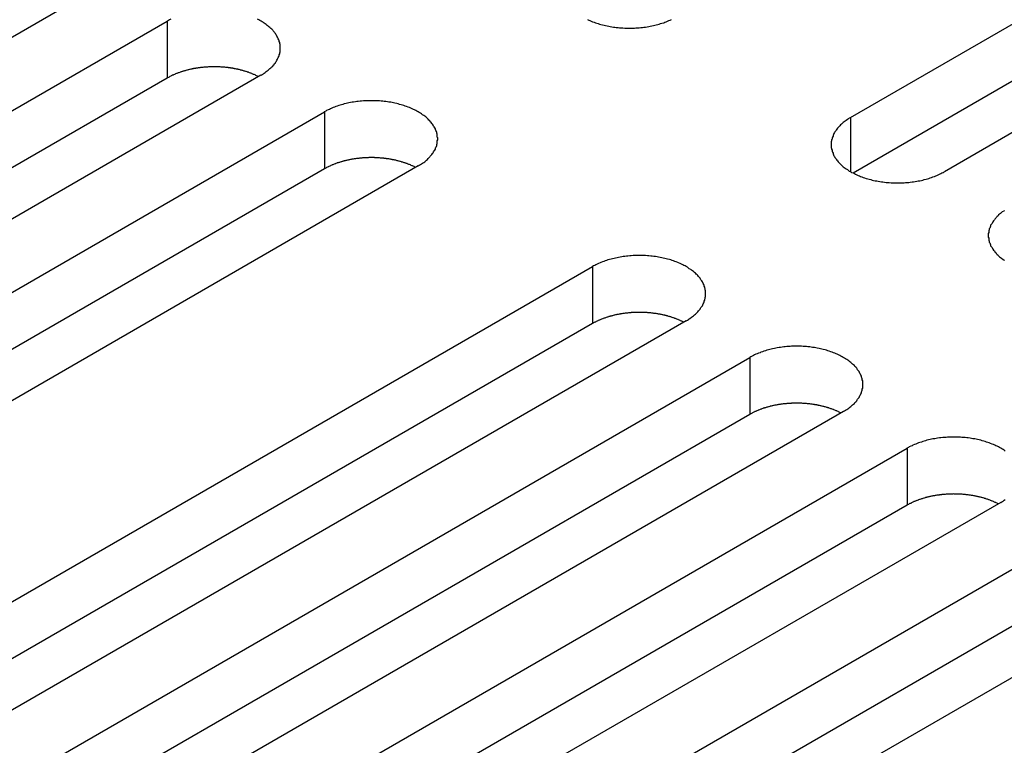
# Model space of a CAD drawing. Extents: x 0 to 2100, y 0 to 1485.
# Drawn here: x 1451 to 1472, y 621 to 637 of the extents above; entities that cross this region are included whole.
import ezdxf

# ---------------------------------------------------------------- set-up
doc = ezdxf.new("R2010")
doc.units = 0
doc.header["$LTSCALE"] = 5
doc.layers.add('VISIBLE__ISO_', color=7, linetype='CONTINUOUS')
doc.layers.add('VISIBLE_NARROW__ISO_', color=7, linetype='CONTINUOUS')

msp = doc.modelspace()

# ---------------------------------------------------------------- linework, layer by layer
at = {"layer": 'VISIBLE__ISO_'}
for p, q in [((1468.998, 634.681), (1484.661, 643.724)), ((1484.661, 642.499), (1469.053, 633.488)), ((1486.676, 642.561), (1471.014, 633.518)), ((1452.935, 637.546), (1437.273, 628.503)), ((1438.639, 627.714), (1454.302, 636.757)), ((1454.302, 635.532), (1438.694, 626.521)), ((1456.317, 635.593), (1440.655, 626.551)), ((1442.022, 625.762), (1457.684, 634.804)), ((1457.684, 633.579), (1442.076, 624.568)), ((1459.699, 633.641), (1444.037, 624.598)), ((1447.785, 622.434), (1463.448, 631.477)), ((1463.448, 630.252), (1447.84, 621.241)), ((1465.463, 630.313), (1449.8, 621.27)), ((1451.167, 620.481), (1466.83, 629.524)), ((1466.83, 628.299), (1451.222, 619.288)), ((1468.845, 628.36), (1453.183, 619.318)), ((1454.549, 618.529), (1470.212, 627.571)), ((1472.227, 626.408), (1456.565, 617.365)), ((1470.212, 626.347), (1454.604, 617.335)), ((1457.931, 616.576), (1473.594, 625.619)), ((1475.609, 624.455), (1459.947, 615.412)), ((1473.594, 624.394), (1457.986, 615.383))]:
    msp.add_line(p, q, dxfattribs=at)
for points in [[(1454.38, 636.798, 0), (1454.35, 636.785, 0), (1454.33, 636.771, 0), (1454.3, 636.757, 0)], [(1456.32, 635.593, 0), (1456.34, 635.608, 0), (1456.37, 635.623, 0), (1456.39, 635.638, 0), (1456.41, 635.653, 0), (1456.43, 635.669, 0), (1456.45, 635.685, 0), (1456.47, 635.701, 0), (1456.49, 635.718, 0), (1456.51, 635.735, 0), (1456.53, 635.752, 0), (1456.55, 635.77, 0), (1456.57, 635.787, 0), (1456.58, 635.805, 0), (1456.6, 635.823, 0), (1456.61, 635.842, 0), (1456.63, 635.86, 0), (1456.64, 635.879, 0), (1456.65, 635.898, 0), (1456.66, 635.917, 0), (1456.67, 635.936, 0), (1456.68, 635.956, 0), (1456.69, 635.975, 0), (1456.7, 635.995, 0), (1456.71, 636.015, 0), (1456.71, 636.034, 0), (1456.72, 636.054, 0), (1456.72, 636.074, 0), (1456.73, 636.094, 0), (1456.73, 636.115, 0), (1456.73, 636.135, 0), (1456.73, 636.155, 0), (1456.73, 636.175, 0), (1456.73, 636.195, 0), (1456.73, 636.215, 0), (1456.73, 636.236, 0), (1456.73, 636.256, 0), (1456.72, 636.276, 0), (1456.72, 636.296, 0), (1456.71, 636.316, 0), (1456.71, 636.336, 0), (1456.7, 636.355, 0), (1456.69, 636.375, 0), (1456.68, 636.395, 0), (1456.67, 636.414, 0), (1456.66, 636.433, 0), (1456.65, 636.452, 0), (1456.64, 636.471, 0), (1456.63, 636.49, 0), (1456.61, 636.509, 0), (1456.6, 636.527, 0), (1456.58, 636.545, 0), (1456.57, 636.563, 0), (1456.55, 636.581, 0), (1456.53, 636.598, 0), (1456.51, 636.615, 0), (1456.49, 636.632, 0), (1456.47, 636.649, 0), (1456.45, 636.665, 0), (1456.43, 636.681, 0), (1456.41, 636.697, 0), (1456.39, 636.712, 0), (1456.37, 636.728, 0), (1456.34, 636.742, 0), (1456.32, 636.757, 0), (1456.29, 636.771, 0), (1456.27, 636.785, 0), (1456.24, 636.798, 0)], [(1463.34, 636.791, 0), (1463.37, 636.779, 0), (1463.39, 636.766, 0), (1463.42, 636.755, 0), (1463.45, 636.743, 0), (1463.48, 636.732, 0), (1463.51, 636.722, 0), (1463.54, 636.711, 0), (1463.57, 636.702, 0), (1463.6, 636.692, 0), (1463.63, 636.683, 0), (1463.66, 636.675, 0), (1463.7, 636.667, 0), (1463.73, 636.66, 0), (1463.76, 636.653, 0), (1463.8, 636.646, 0), (1463.83, 636.64, 0), (1463.86, 636.634, 0), (1463.9, 636.629, 0), (1463.93, 636.624, 0), (1463.96, 636.62, 0), (1464, 636.617, 0), (1464.03, 636.613, 0), (1464.07, 636.611, 0), (1464.1, 636.608, 0), (1464.14, 636.607, 0), (1464.17, 636.605, 0), (1464.21, 636.605, 0), (1464.24, 636.604, 0), (1464.28, 636.605, 0), (1464.31, 636.605, 0), (1464.35, 636.607, 0), (1464.38, 636.608, 0), (1464.42, 636.611, 0), (1464.45, 636.613, 0), (1464.49, 636.617, 0), (1464.52, 636.62, 0), (1464.55, 636.624, 0), (1464.59, 636.629, 0), (1464.62, 636.634, 0), (1464.66, 636.64, 0), (1464.69, 636.646, 0), (1464.72, 636.653, 0), (1464.76, 636.66, 0), (1464.79, 636.667, 0), (1464.82, 636.675, 0), (1464.85, 636.683, 0), (1464.88, 636.692, 0), (1464.91, 636.702, 0), (1464.94, 636.711, 0), (1464.98, 636.722, 0), (1465, 636.732, 0), (1465.03, 636.743, 0), (1465.06, 636.755, 0), (1465.09, 636.766, 0), (1465.12, 636.779, 0), (1465.15, 636.791, 0)], [(1456.26, 635.562, 0), (1456.25, 635.568, 0), (1456.24, 635.575, 0), (1456.22, 635.581, 0), (1456.21, 635.587, 0), (1456.2, 635.593, 0), (1456.19, 635.6, 0), (1456.17, 635.605, 0), (1456.16, 635.611, 0), (1456.14, 635.617, 0), (1456.13, 635.623, 0), (1456.12, 635.628, 0), (1456.1, 635.634, 0), (1456.09, 635.639, 0), (1456.07, 635.644, 0), (1456.06, 635.65, 0), (1456.05, 635.655, 0), (1456.03, 635.66, 0), (1456.02, 635.665, 0), (1456, 635.669, 0), (1455.99, 635.674, 0), (1455.97, 635.679, 0), (1455.96, 635.683, 0), (1455.94, 635.688, 0), (1455.93, 635.692, 0), (1455.91, 635.696, 0), (1455.9, 635.7, 0), (1455.88, 635.704, 0), (1455.87, 635.708, 0), (1455.85, 635.712, 0), (1455.83, 635.715, 0), (1455.82, 635.719, 0), (1455.8, 635.722, 0), (1455.79, 635.726, 0), (1455.77, 635.729, 0), (1455.75, 635.732, 0), (1455.74, 635.735, 0), (1455.72, 635.738, 0), (1455.71, 635.741, 0), (1455.69, 635.743, 0), (1455.67, 635.746, 0), (1455.66, 635.748, 0), (1455.64, 635.751, 0), (1455.62, 635.753, 0), (1455.61, 635.755, 0), (1455.59, 635.757, 0), (1455.57, 635.759, 0), (1455.56, 635.76, 0), (1455.54, 635.762, 0), (1455.52, 635.764, 0), (1455.51, 635.765, 0), (1455.49, 635.766, 0), (1455.47, 635.768, 0), (1455.46, 635.769, 0), (1455.44, 635.77, 0), (1455.42, 635.77, 0), (1455.41, 635.771, 0), (1455.39, 635.772, 0), (1455.37, 635.772, 0), (1455.36, 635.773, 0), (1455.34, 635.773, 0), (1455.32, 635.773, 0), (1455.31, 635.773, 0), (1455.29, 635.773, 0), (1455.27, 635.773, 0), (1455.26, 635.772, 0), (1455.24, 635.772, 0), (1455.22, 635.772, 0), (1455.2, 635.771, 0), (1455.19, 635.77, 0), (1455.17, 635.769, 0), (1455.15, 635.768, 0), (1455.14, 635.767, 0), (1455.12, 635.766, 0), (1455.1, 635.764, 0), (1455.09, 635.763, 0), (1455.07, 635.761, 0), (1455.05, 635.76, 0), (1455.04, 635.758, 0), (1455.02, 635.756, 0), (1455, 635.754, 0), (1454.99, 635.752, 0), (1454.97, 635.75, 0), (1454.95, 635.747, 0), (1454.94, 635.745, 0), (1454.92, 635.742, 0), (1454.91, 635.739, 0), (1454.89, 635.737, 0), (1454.87, 635.734, 0), (1454.86, 635.731, 0), (1454.84, 635.727, 0), (1454.83, 635.724, 0), (1454.81, 635.721, 0), (1454.79, 635.717, 0), (1454.78, 635.714, 0), (1454.76, 635.71, 0), (1454.75, 635.706, 0), (1454.73, 635.702, 0), (1454.72, 635.698, 0), (1454.7, 635.694, 0), (1454.69, 635.69, 0), (1454.67, 635.686, 0), (1454.66, 635.681, 0), (1454.64, 635.677, 0), (1454.63, 635.672, 0), (1454.61, 635.667, 0), (1454.6, 635.663, 0), (1454.58, 635.658, 0), (1454.57, 635.653, 0), (1454.55, 635.647, 0), (1454.54, 635.642, 0), (1454.52, 635.637, 0), (1454.51, 635.631, 0), (1454.5, 635.626, 0), (1454.48, 635.62, 0), (1454.47, 635.615, 0), (1454.46, 635.609, 0), (1454.44, 635.603, 0), (1454.43, 635.597, 0), (1454.41, 635.591, 0), (1454.4, 635.585, 0), (1454.39, 635.578, 0), (1454.38, 635.572, 0), (1454.36, 635.566, 0), (1454.35, 635.559, 0), (1454.34, 635.552, 0), (1454.33, 635.546, 0), (1454.31, 635.539, 0), (1454.3, 635.532, 0)], [(1459.7, 633.641, 0), (1459.72, 633.655, 0), (1459.75, 633.67, 0), (1459.77, 633.685, 0), (1459.79, 633.701, 0), (1459.82, 633.716, 0), (1459.84, 633.732, 0), (1459.86, 633.749, 0), (1459.88, 633.765, 0), (1459.9, 633.782, 0), (1459.91, 633.799, 0), (1459.93, 633.817, 0), (1459.95, 633.835, 0), (1459.96, 633.853, 0), (1459.98, 633.871, 0), (1459.99, 633.889, 0), (1460.01, 633.908, 0), (1460.02, 633.926, 0), (1460.03, 633.945, 0), (1460.04, 633.964, 0), (1460.06, 633.984, 0), (1460.07, 634.003, 0), (1460.07, 634.023, 0), (1460.08, 634.042, 0), (1460.09, 634.062, 0), (1460.1, 634.082, 0), (1460.1, 634.102, 0), (1460.11, 634.122, 0), (1460.11, 634.142, 0), (1460.11, 634.162, 0), (1460.11, 634.182, 0), (1460.12, 634.202, 0), (1460.12, 634.222, 0), (1460.12, 634.243, 0), (1460.11, 634.263, 0), (1460.11, 634.283, 0), (1460.11, 634.303, 0), (1460.11, 634.323, 0), (1460.1, 634.343, 0), (1460.1, 634.363, 0), (1460.09, 634.383, 0), (1460.08, 634.403, 0), (1460.07, 634.422, 0), (1460.07, 634.442, 0), (1460.06, 634.461, 0), (1460.04, 634.481, 0), (1460.03, 634.5, 0), (1460.02, 634.519, 0), (1460.01, 634.537, 0), (1459.99, 634.556, 0), (1459.98, 634.574, 0), (1459.96, 634.592, 0), (1459.95, 634.61, 0), (1459.93, 634.628, 0), (1459.91, 634.645, 0), (1459.9, 634.663, 0), (1459.88, 634.68, 0), (1459.86, 634.696, 0), (1459.84, 634.713, 0), (1459.82, 634.729, 0), (1459.79, 634.744, 0), (1459.77, 634.76, 0), (1459.75, 634.775, 0), (1459.72, 634.79, 0), (1459.7, 634.804, 0), (1459.67, 634.818, 0), (1459.65, 634.832, 0), (1459.62, 634.845, 0), (1459.6, 634.858, 0), (1459.57, 634.871, 0), (1459.54, 634.883, 0), (1459.51, 634.895, 0), (1459.48, 634.907, 0), (1459.45, 634.918, 0), (1459.42, 634.928, 0), (1459.39, 634.938, 0), (1459.36, 634.948, 0), (1459.33, 634.957, 0), (1459.3, 634.966, 0), (1459.27, 634.975, 0), (1459.24, 634.983, 0), (1459.2, 634.99, 0), (1459.17, 634.997, 0), (1459.14, 635.004, 0), (1459.11, 635.01, 0), (1459.07, 635.015, 0), (1459.04, 635.021, 0), (1459, 635.025, 0), (1458.97, 635.029, 0), (1458.94, 635.033, 0), (1458.9, 635.036, 0), (1458.87, 635.039, 0), (1458.83, 635.041, 0), (1458.8, 635.043, 0), (1458.76, 635.044, 0), (1458.73, 635.045, 0), (1458.69, 635.045, 0), (1458.66, 635.045, 0), (1458.62, 635.044, 0), (1458.59, 635.043, 0), (1458.55, 635.041, 0), (1458.52, 635.039, 0), (1458.48, 635.036, 0), (1458.45, 635.033, 0), (1458.41, 635.029, 0), (1458.38, 635.025, 0), (1458.35, 635.021, 0), (1458.31, 635.015, 0), (1458.28, 635.01, 0), (1458.24, 635.004, 0), (1458.21, 634.997, 0), (1458.18, 634.99, 0), (1458.15, 634.983, 0), (1458.11, 634.975, 0), (1458.08, 634.966, 0), (1458.05, 634.957, 0), (1458.02, 634.948, 0), (1457.99, 634.938, 0), (1457.96, 634.928, 0), (1457.93, 634.918, 0), (1457.9, 634.907, 0), (1457.87, 634.895, 0), (1457.84, 634.883, 0), (1457.81, 634.871, 0), (1457.79, 634.858, 0), (1457.76, 634.845, 0), (1457.73, 634.832, 0), (1457.71, 634.818, 0), (1457.68, 634.804, 0)], [(1469, 634.681, 0), (1468.97, 634.667, 0), (1468.95, 634.652, 0), (1468.93, 634.637, 0), (1468.9, 634.622, 0), (1468.88, 634.606, 0), (1468.86, 634.59, 0), (1468.84, 634.573, 0), (1468.82, 634.557, 0), (1468.8, 634.54, 0), (1468.78, 634.523, 0), (1468.77, 634.505, 0), (1468.75, 634.487, 0), (1468.73, 634.469, 0), (1468.72, 634.451, 0), (1468.7, 634.433, 0), (1468.69, 634.414, 0), (1468.68, 634.396, 0), (1468.66, 634.377, 0), (1468.65, 634.358, 0), (1468.64, 634.338, 0), (1468.63, 634.319, 0), (1468.62, 634.299, 0), (1468.62, 634.28, 0), (1468.61, 634.26, 0), (1468.6, 634.24, 0), (1468.6, 634.22, 0), (1468.59, 634.2, 0), (1468.59, 634.18, 0), (1468.58, 634.16, 0), (1468.58, 634.14, 0), (1468.58, 634.12, 0), (1468.58, 634.1, 0), (1468.58, 634.079, 0), (1468.58, 634.059, 0), (1468.58, 634.039, 0), (1468.59, 634.019, 0), (1468.59, 633.999, 0), (1468.6, 633.979, 0), (1468.6, 633.959, 0), (1468.61, 633.939, 0), (1468.62, 633.919, 0), (1468.62, 633.9, 0), (1468.63, 633.88, 0), (1468.64, 633.861, 0), (1468.65, 633.842, 0), (1468.66, 633.822, 0), (1468.68, 633.803, 0), (1468.69, 633.785, 0), (1468.7, 633.766, 0), (1468.72, 633.748, 0), (1468.73, 633.73, 0), (1468.75, 633.712, 0), (1468.77, 633.694, 0), (1468.78, 633.677, 0), (1468.8, 633.659, 0), (1468.82, 633.642, 0), (1468.84, 633.626, 0), (1468.86, 633.609, 0), (1468.88, 633.593, 0), (1468.9, 633.578, 0), (1468.93, 633.562, 0), (1468.95, 633.547, 0), (1468.97, 633.532, 0), (1469, 633.518, 0), (1469.02, 633.504, 0), (1469.05, 633.49, 0), (1469.08, 633.477, 0), (1469.1, 633.464, 0), (1469.13, 633.451, 0), (1469.16, 633.439, 0), (1469.19, 633.427, 0), (1469.21, 633.416, 0), (1469.24, 633.404, 0), (1469.27, 633.394, 0), (1469.3, 633.384, 0), (1469.33, 633.374, 0), (1469.37, 633.365, 0), (1469.4, 633.356, 0), (1469.43, 633.347, 0), (1469.46, 633.339, 0), (1469.49, 633.332, 0), (1469.53, 633.325, 0), (1469.56, 633.318, 0), (1469.59, 633.312, 0), (1469.63, 633.307, 0), (1469.66, 633.302, 0), (1469.69, 633.297, 0), (1469.73, 633.293, 0), (1469.76, 633.289, 0), (1469.8, 633.286, 0), (1469.83, 633.283, 0), (1469.87, 633.281, 0), (1469.9, 633.279, 0), (1469.94, 633.278, 0), (1469.97, 633.277, 0), (1470.01, 633.277, 0), (1470.04, 633.277, 0), (1470.08, 633.278, 0), (1470.11, 633.279, 0), (1470.15, 633.281, 0), (1470.18, 633.283, 0), (1470.22, 633.286, 0), (1470.25, 633.289, 0), (1470.28, 633.293, 0), (1470.32, 633.297, 0), (1470.35, 633.302, 0), (1470.39, 633.307, 0), (1470.42, 633.312, 0), (1470.45, 633.318, 0), (1470.49, 633.325, 0), (1470.52, 633.332, 0), (1470.55, 633.339, 0), (1470.58, 633.347, 0), (1470.62, 633.356, 0), (1470.65, 633.365, 0), (1470.68, 633.374, 0), (1470.71, 633.384, 0), (1470.74, 633.394, 0), (1470.77, 633.404, 0), (1470.8, 633.416, 0), (1470.83, 633.427, 0), (1470.85, 633.439, 0), (1470.88, 633.451, 0), (1470.91, 633.464, 0), (1470.94, 633.477, 0), (1470.96, 633.49, 0), (1470.99, 633.504, 0), (1471.01, 633.518, 0)], [(1459.64, 633.609, 0), (1459.63, 633.616, 0), (1459.62, 633.622, 0), (1459.61, 633.628, 0), (1459.59, 633.635, 0), (1459.58, 633.641, 0), (1459.57, 633.647, 0), (1459.55, 633.653, 0), (1459.54, 633.659, 0), (1459.53, 633.664, 0), (1459.51, 633.67, 0), (1459.5, 633.676, 0), (1459.48, 633.681, 0), (1459.47, 633.687, 0), (1459.46, 633.692, 0), (1459.44, 633.697, 0), (1459.43, 633.702, 0), (1459.41, 633.707, 0), (1459.4, 633.712, 0), (1459.38, 633.717, 0), (1459.37, 633.721, 0), (1459.35, 633.726, 0), (1459.34, 633.731, 0), (1459.32, 633.735, 0), (1459.31, 633.739, 0), (1459.29, 633.743, 0), (1459.28, 633.747, 0), (1459.26, 633.751, 0), (1459.25, 633.755, 0), (1459.23, 633.759, 0), (1459.22, 633.763, 0), (1459.2, 633.766, 0), (1459.18, 633.77, 0), (1459.17, 633.773, 0), (1459.15, 633.776, 0), (1459.14, 633.779, 0), (1459.12, 633.782, 0), (1459.1, 633.785, 0), (1459.09, 633.788, 0), (1459.07, 633.791, 0), (1459.06, 633.793, 0), (1459.04, 633.796, 0), (1459.02, 633.798, 0), (1459.01, 633.8, 0), (1458.99, 633.802, 0), (1458.97, 633.804, 0), (1458.96, 633.806, 0), (1458.94, 633.808, 0), (1458.92, 633.809, 0), (1458.91, 633.811, 0), (1458.89, 633.812, 0), (1458.87, 633.814, 0), (1458.86, 633.815, 0), (1458.84, 633.816, 0), (1458.82, 633.817, 0), (1458.81, 633.818, 0), (1458.79, 633.819, 0), (1458.77, 633.819, 0), (1458.76, 633.82, 0), (1458.74, 633.82, 0), (1458.72, 633.82, 0), (1458.7, 633.82, 0), (1458.69, 633.82, 0), (1458.67, 633.82, 0), (1458.65, 633.82, 0), (1458.64, 633.82, 0), (1458.62, 633.819, 0), (1458.6, 633.819, 0), (1458.59, 633.818, 0), (1458.57, 633.817, 0), (1458.55, 633.817, 0), (1458.54, 633.816, 0), (1458.52, 633.814, 0), (1458.5, 633.813, 0), (1458.49, 633.812, 0), (1458.47, 633.81, 0), (1458.45, 633.809, 0), (1458.44, 633.807, 0), (1458.42, 633.805, 0), (1458.4, 633.803, 0), (1458.39, 633.801, 0), (1458.37, 633.799, 0), (1458.35, 633.797, 0), (1458.34, 633.795, 0), (1458.32, 633.792, 0), (1458.3, 633.789, 0), (1458.29, 633.787, 0), (1458.27, 633.784, 0), (1458.26, 633.781, 0), (1458.24, 633.778, 0), (1458.22, 633.775, 0), (1458.21, 633.772, 0), (1458.19, 633.768, 0), (1458.18, 633.765, 0), (1458.16, 633.761, 0), (1458.14, 633.757, 0), (1458.13, 633.754, 0), (1458.11, 633.75, 0), (1458.1, 633.746, 0), (1458.08, 633.742, 0), (1458.07, 633.737, 0), (1458.05, 633.733, 0), (1458.04, 633.729, 0), (1458.02, 633.724, 0), (1458.01, 633.719, 0), (1457.99, 633.715, 0), (1457.98, 633.71, 0), (1457.96, 633.705, 0), (1457.95, 633.7, 0), (1457.93, 633.695, 0), (1457.92, 633.69, 0), (1457.91, 633.684, 0), (1457.89, 633.679, 0), (1457.88, 633.673, 0), (1457.86, 633.668, 0), (1457.85, 633.662, 0), (1457.84, 633.656, 0), (1457.82, 633.65, 0), (1457.81, 633.644, 0), (1457.8, 633.638, 0), (1457.78, 633.632, 0), (1457.77, 633.626, 0), (1457.76, 633.619, 0), (1457.75, 633.613, 0), (1457.73, 633.606, 0), (1457.72, 633.6, 0), (1457.71, 633.593, 0), (1457.7, 633.586, 0), (1457.68, 633.579, 0)], [(1472.31, 632.684, 0), (1472.29, 632.669, 0), (1472.26, 632.653, 0), (1472.24, 632.637, 0), (1472.22, 632.621, 0), (1472.2, 632.604, 0), (1472.18, 632.587, 0), (1472.17, 632.57, 0), (1472.15, 632.552, 0), (1472.13, 632.535, 0), (1472.12, 632.517, 0), (1472.1, 632.499, 0), (1472.09, 632.48, 0), (1472.07, 632.462, 0), (1472.06, 632.443, 0), (1472.05, 632.424, 0), (1472.04, 632.405, 0), (1472.02, 632.386, 0), (1472.01, 632.366, 0), (1472.01, 632.347, 0), (1472, 632.327, 0), (1471.99, 632.307, 0), (1471.98, 632.288, 0), (1471.98, 632.268, 0), (1471.97, 632.248, 0), (1471.97, 632.228, 0), (1471.97, 632.207, 0), (1471.96, 632.187, 0), (1471.96, 632.167, 0), (1471.96, 632.147, 0), (1471.96, 632.127, 0), (1471.96, 632.107, 0), (1471.97, 632.086, 0), (1471.97, 632.066, 0), (1471.97, 632.046, 0), (1471.98, 632.026, 0), (1471.98, 632.006, 0), (1471.99, 631.986, 0), (1472, 631.967, 0), (1472.01, 631.947, 0), (1472.01, 631.927, 0), (1472.02, 631.908, 0), (1472.04, 631.889, 0), (1472.05, 631.87, 0), (1472.06, 631.851, 0), (1472.07, 631.832, 0), (1472.09, 631.814, 0), (1472.1, 631.795, 0), (1472.12, 631.777, 0), (1472.13, 631.759, 0), (1472.15, 631.741, 0), (1472.17, 631.724, 0), (1472.18, 631.707, 0), (1472.2, 631.69, 0), (1472.22, 631.673, 0), (1472.24, 631.657, 0), (1472.26, 631.641, 0), (1472.29, 631.625, 0), (1472.31, 631.61, 0)], [(1465.46, 630.313, 0), (1465.49, 630.328, 0), (1465.51, 630.342, 0), (1465.53, 630.357, 0), (1465.56, 630.373, 0), (1465.58, 630.389, 0), (1465.6, 630.405, 0), (1465.62, 630.421, 0), (1465.64, 630.438, 0), (1465.66, 630.455, 0), (1465.68, 630.472, 0), (1465.7, 630.489, 0), (1465.71, 630.507, 0), (1465.73, 630.525, 0), (1465.74, 630.543, 0), (1465.76, 630.561, 0), (1465.77, 630.58, 0), (1465.78, 630.599, 0), (1465.8, 630.618, 0), (1465.81, 630.637, 0), (1465.82, 630.656, 0), (1465.83, 630.675, 0), (1465.84, 630.695, 0), (1465.85, 630.715, 0), (1465.85, 630.734, 0), (1465.86, 630.754, 0), (1465.86, 630.774, 0), (1465.87, 630.794, 0), (1465.87, 630.814, 0), (1465.88, 630.834, 0), (1465.88, 630.854, 0), (1465.88, 630.875, 0), (1465.88, 630.895, 0), (1465.88, 630.915, 0), (1465.88, 630.935, 0), (1465.88, 630.955, 0), (1465.87, 630.975, 0), (1465.87, 630.996, 0), (1465.86, 631.016, 0), (1465.86, 631.035, 0), (1465.85, 631.055, 0), (1465.85, 631.075, 0), (1465.84, 631.095, 0), (1465.83, 631.114, 0), (1465.82, 631.134, 0), (1465.81, 631.153, 0), (1465.8, 631.172, 0), (1465.78, 631.191, 0), (1465.77, 631.21, 0), (1465.76, 631.228, 0), (1465.74, 631.247, 0), (1465.73, 631.265, 0), (1465.71, 631.283, 0), (1465.7, 631.3, 0), (1465.68, 631.318, 0), (1465.66, 631.335, 0), (1465.64, 631.352, 0), (1465.62, 631.369, 0), (1465.6, 631.385, 0), (1465.58, 631.401, 0), (1465.56, 631.417, 0), (1465.53, 631.432, 0), (1465.51, 631.447, 0), (1465.49, 631.462, 0), (1465.46, 631.477, 0), (1465.44, 631.491, 0), (1465.41, 631.504, 0), (1465.39, 631.518, 0), (1465.36, 631.531, 0), (1465.33, 631.543, 0), (1465.3, 631.556, 0), (1465.28, 631.567, 0), (1465.25, 631.579, 0), (1465.22, 631.59, 0), (1465.19, 631.601, 0), (1465.16, 631.611, 0), (1465.13, 631.62, 0), (1465.1, 631.63, 0), (1465.06, 631.639, 0), (1465.03, 631.647, 0), (1465, 631.655, 0), (1464.97, 631.662, 0), (1464.94, 631.669, 0), (1464.9, 631.676, 0), (1464.87, 631.682, 0), (1464.84, 631.688, 0), (1464.8, 631.693, 0), (1464.77, 631.698, 0), (1464.73, 631.702, 0), (1464.7, 631.705, 0), (1464.66, 631.709, 0), (1464.63, 631.711, 0), (1464.59, 631.714, 0), (1464.56, 631.715, 0), (1464.53, 631.717, 0), (1464.49, 631.717, 0), (1464.46, 631.718, 0), (1464.42, 631.717, 0), (1464.39, 631.717, 0), (1464.35, 631.715, 0), (1464.32, 631.714, 0), (1464.28, 631.711, 0), (1464.25, 631.709, 0), (1464.21, 631.705, 0), (1464.18, 631.702, 0), (1464.14, 631.698, 0), (1464.11, 631.693, 0), (1464.08, 631.688, 0), (1464.04, 631.682, 0), (1464.01, 631.676, 0), (1463.98, 631.669, 0), (1463.94, 631.662, 0), (1463.91, 631.655, 0), (1463.88, 631.647, 0), (1463.85, 631.639, 0), (1463.81, 631.63, 0), (1463.78, 631.62, 0), (1463.75, 631.611, 0), (1463.72, 631.601, 0), (1463.69, 631.59, 0), (1463.66, 631.579, 0), (1463.63, 631.567, 0), (1463.61, 631.556, 0), (1463.58, 631.543, 0), (1463.55, 631.531, 0), (1463.52, 631.518, 0), (1463.5, 631.504, 0), (1463.47, 631.491, 0), (1463.45, 631.477, 0)], [(1465.41, 630.282, 0), (1465.4, 630.288, 0), (1465.38, 630.295, 0), (1465.37, 630.301, 0), (1465.36, 630.307, 0), (1465.34, 630.313, 0), (1465.33, 630.319, 0), (1465.32, 630.325, 0), (1465.3, 630.331, 0), (1465.29, 630.337, 0), (1465.28, 630.342, 0), (1465.26, 630.348, 0), (1465.25, 630.354, 0), (1465.23, 630.359, 0), (1465.22, 630.364, 0), (1465.21, 630.369, 0), (1465.19, 630.374, 0), (1465.18, 630.379, 0), (1465.16, 630.384, 0), (1465.15, 630.389, 0), (1465.13, 630.394, 0), (1465.12, 630.398, 0), (1465.1, 630.403, 0), (1465.09, 630.407, 0), (1465.07, 630.412, 0), (1465.06, 630.416, 0), (1465.04, 630.42, 0), (1465.03, 630.424, 0), (1465.01, 630.428, 0), (1465, 630.431, 0), (1464.98, 630.435, 0), (1464.96, 630.439, 0), (1464.95, 630.442, 0), (1464.93, 630.445, 0), (1464.92, 630.449, 0), (1464.9, 630.452, 0), (1464.88, 630.455, 0), (1464.87, 630.458, 0), (1464.85, 630.46, 0), (1464.84, 630.463, 0), (1464.82, 630.466, 0), (1464.8, 630.468, 0), (1464.79, 630.47, 0), (1464.77, 630.472, 0), (1464.75, 630.475, 0), (1464.74, 630.477, 0), (1464.72, 630.478, 0), (1464.7, 630.48, 0), (1464.69, 630.482, 0), (1464.67, 630.483, 0), (1464.65, 630.485, 0), (1464.64, 630.486, 0), (1464.62, 630.487, 0), (1464.6, 630.488, 0), (1464.59, 630.489, 0), (1464.57, 630.49, 0), (1464.55, 630.491, 0), (1464.54, 630.491, 0), (1464.52, 630.492, 0), (1464.5, 630.492, 0), (1464.49, 630.493, 0), (1464.47, 630.493, 0), (1464.45, 630.493, 0), (1464.43, 630.493, 0), (1464.42, 630.493, 0), (1464.4, 630.492, 0), (1464.38, 630.492, 0), (1464.37, 630.491, 0), (1464.35, 630.491, 0), (1464.33, 630.49, 0), (1464.32, 630.489, 0), (1464.3, 630.488, 0), (1464.28, 630.487, 0), (1464.27, 630.486, 0), (1464.25, 630.484, 0), (1464.23, 630.483, 0), (1464.22, 630.481, 0), (1464.2, 630.479, 0), (1464.18, 630.478, 0), (1464.17, 630.476, 0), (1464.15, 630.474, 0), (1464.13, 630.472, 0), (1464.12, 630.469, 0), (1464.1, 630.467, 0), (1464.08, 630.464, 0), (1464.07, 630.462, 0), (1464.05, 630.459, 0), (1464.04, 630.456, 0), (1464.02, 630.453, 0), (1464, 630.45, 0), (1463.99, 630.447, 0), (1463.97, 630.444, 0), (1463.96, 630.441, 0), (1463.94, 630.437, 0), (1463.92, 630.433, 0), (1463.91, 630.43, 0), (1463.89, 630.426, 0), (1463.88, 630.422, 0), (1463.86, 630.418, 0), (1463.85, 630.414, 0), (1463.83, 630.41, 0), (1463.82, 630.405, 0), (1463.8, 630.401, 0), (1463.79, 630.396, 0), (1463.77, 630.392, 0), (1463.76, 630.387, 0), (1463.74, 630.382, 0), (1463.73, 630.377, 0), (1463.71, 630.372, 0), (1463.7, 630.367, 0), (1463.68, 630.362, 0), (1463.67, 630.357, 0), (1463.66, 630.351, 0), (1463.64, 630.346, 0), (1463.63, 630.34, 0), (1463.61, 630.334, 0), (1463.6, 630.328, 0), (1463.59, 630.323, 0), (1463.57, 630.317, 0), (1463.56, 630.311, 0), (1463.55, 630.304, 0), (1463.53, 630.298, 0), (1463.52, 630.292, 0), (1463.51, 630.285, 0), (1463.5, 630.279, 0), (1463.48, 630.272, 0), (1463.47, 630.265, 0), (1463.46, 630.259, 0), (1463.45, 630.252, 0)], [(1468.84, 628.36, 0), (1468.87, 628.375, 0), (1468.89, 628.39, 0), (1468.92, 628.405, 0), (1468.94, 628.42, 0), (1468.96, 628.436, 0), (1468.98, 628.452, 0), (1469, 628.468, 0), (1469.02, 628.485, 0), (1469.04, 628.502, 0), (1469.06, 628.519, 0), (1469.08, 628.537, 0), (1469.09, 628.554, 0), (1469.11, 628.572, 0), (1469.13, 628.59, 0), (1469.14, 628.609, 0), (1469.15, 628.627, 0), (1469.17, 628.646, 0), (1469.18, 628.665, 0), (1469.19, 628.684, 0), (1469.2, 628.703, 0), (1469.21, 628.723, 0), (1469.22, 628.742, 0), (1469.23, 628.762, 0), (1469.23, 628.782, 0), (1469.24, 628.802, 0), (1469.25, 628.821, 0), (1469.25, 628.841, 0), (1469.26, 628.862, 0), (1469.26, 628.882, 0), (1469.26, 628.902, 0), (1469.26, 628.922, 0), (1469.26, 628.942, 0), (1469.26, 628.962, 0), (1469.26, 628.983, 0), (1469.26, 629.003, 0), (1469.26, 629.023, 0), (1469.25, 629.043, 0), (1469.25, 629.063, 0), (1469.24, 629.083, 0), (1469.23, 629.103, 0), (1469.23, 629.122, 0), (1469.22, 629.142, 0), (1469.21, 629.162, 0), (1469.2, 629.181, 0), (1469.19, 629.2, 0), (1469.18, 629.219, 0), (1469.17, 629.238, 0), (1469.15, 629.257, 0), (1469.14, 629.276, 0), (1469.13, 629.294, 0), (1469.11, 629.312, 0), (1469.09, 629.33, 0), (1469.08, 629.348, 0), (1469.06, 629.365, 0), (1469.04, 629.382, 0), (1469.02, 629.399, 0), (1469, 629.416, 0), (1468.98, 629.432, 0), (1468.96, 629.448, 0), (1468.94, 629.464, 0), (1468.92, 629.48, 0), (1468.89, 629.495, 0), (1468.87, 629.509, 0), (1468.84, 629.524, 0), (1468.82, 629.538, 0), (1468.79, 629.552, 0), (1468.77, 629.565, 0), (1468.74, 629.578, 0), (1468.71, 629.591, 0), (1468.69, 629.603, 0), (1468.66, 629.615, 0), (1468.63, 629.626, 0), (1468.6, 629.637, 0), (1468.57, 629.648, 0), (1468.54, 629.658, 0), (1468.51, 629.668, 0), (1468.48, 629.677, 0), (1468.45, 629.686, 0), (1468.41, 629.694, 0), (1468.38, 629.702, 0), (1468.35, 629.71, 0), (1468.32, 629.717, 0), (1468.28, 629.723, 0), (1468.25, 629.729, 0), (1468.22, 629.735, 0), (1468.18, 629.74, 0), (1468.15, 629.745, 0), (1468.12, 629.749, 0), (1468.08, 629.753, 0), (1468.05, 629.756, 0), (1468.01, 629.759, 0), (1467.98, 629.761, 0), (1467.94, 629.763, 0), (1467.91, 629.764, 0), (1467.87, 629.765, 0), (1467.84, 629.765, 0), (1467.8, 629.765, 0), (1467.77, 629.764, 0), (1467.73, 629.763, 0), (1467.7, 629.761, 0), (1467.66, 629.759, 0), (1467.63, 629.756, 0), (1467.59, 629.753, 0), (1467.56, 629.749, 0), (1467.53, 629.745, 0), (1467.49, 629.74, 0), (1467.46, 629.735, 0), (1467.42, 629.729, 0), (1467.39, 629.723, 0), (1467.36, 629.717, 0), (1467.32, 629.71, 0), (1467.29, 629.702, 0), (1467.26, 629.694, 0), (1467.23, 629.686, 0), (1467.2, 629.677, 0), (1467.17, 629.668, 0), (1467.13, 629.658, 0), (1467.1, 629.648, 0), (1467.07, 629.637, 0), (1467.05, 629.626, 0), (1467.02, 629.615, 0), (1466.99, 629.603, 0), (1466.96, 629.591, 0), (1466.93, 629.578, 0), (1466.91, 629.565, 0), (1466.88, 629.552, 0), (1466.85, 629.538, 0), (1466.83, 629.524, 0)], [(1468.79, 628.329, 0), (1468.78, 628.335, 0), (1468.77, 628.342, 0), (1468.75, 628.348, 0), (1468.74, 628.354, 0), (1468.73, 628.361, 0), (1468.71, 628.367, 0), (1468.7, 628.373, 0), (1468.69, 628.378, 0), (1468.67, 628.384, 0), (1468.66, 628.39, 0), (1468.64, 628.395, 0), (1468.63, 628.401, 0), (1468.62, 628.406, 0), (1468.6, 628.412, 0), (1468.59, 628.417, 0), (1468.57, 628.422, 0), (1468.56, 628.427, 0), (1468.54, 628.432, 0), (1468.53, 628.437, 0), (1468.51, 628.441, 0), (1468.5, 628.446, 0), (1468.49, 628.45, 0), (1468.47, 628.455, 0), (1468.45, 628.459, 0), (1468.44, 628.463, 0), (1468.42, 628.467, 0), (1468.41, 628.471, 0), (1468.39, 628.475, 0), (1468.38, 628.479, 0), (1468.36, 628.482, 0), (1468.35, 628.486, 0), (1468.33, 628.489, 0), (1468.31, 628.493, 0), (1468.3, 628.496, 0), (1468.28, 628.499, 0), (1468.27, 628.502, 0), (1468.25, 628.505, 0), (1468.23, 628.508, 0), (1468.22, 628.51, 0), (1468.2, 628.513, 0), (1468.19, 628.515, 0), (1468.17, 628.518, 0), (1468.15, 628.52, 0), (1468.14, 628.522, 0), (1468.12, 628.524, 0), (1468.1, 628.526, 0), (1468.09, 628.528, 0), (1468.07, 628.529, 0), (1468.05, 628.531, 0), (1468.04, 628.532, 0), (1468.02, 628.533, 0), (1468, 628.535, 0), (1467.99, 628.536, 0), (1467.97, 628.537, 0), (1467.95, 628.538, 0), (1467.93, 628.538, 0), (1467.92, 628.539, 0), (1467.9, 628.539, 0), (1467.88, 628.54, 0), (1467.87, 628.54, 0), (1467.85, 628.54, 0), (1467.83, 628.54, 0), (1467.82, 628.54, 0), (1467.8, 628.54, 0), (1467.78, 628.54, 0), (1467.77, 628.539, 0), (1467.75, 628.539, 0), (1467.73, 628.538, 0), (1467.72, 628.537, 0), (1467.7, 628.536, 0), (1467.68, 628.535, 0), (1467.67, 628.534, 0), (1467.65, 628.533, 0), (1467.63, 628.532, 0), (1467.61, 628.53, 0), (1467.6, 628.528, 0), (1467.58, 628.527, 0), (1467.56, 628.525, 0), (1467.55, 628.523, 0), (1467.53, 628.521, 0), (1467.52, 628.519, 0), (1467.5, 628.517, 0), (1467.48, 628.514, 0), (1467.47, 628.512, 0), (1467.45, 628.509, 0), (1467.43, 628.506, 0), (1467.42, 628.504, 0), (1467.4, 628.501, 0), (1467.39, 628.498, 0), (1467.37, 628.495, 0), (1467.35, 628.491, 0), (1467.34, 628.488, 0), (1467.32, 628.484, 0), (1467.31, 628.481, 0), (1467.29, 628.477, 0), (1467.27, 628.473, 0), (1467.26, 628.469, 0), (1467.24, 628.465, 0), (1467.23, 628.461, 0), (1467.21, 628.457, 0), (1467.2, 628.453, 0), (1467.18, 628.448, 0), (1467.17, 628.444, 0), (1467.15, 628.439, 0), (1467.14, 628.434, 0), (1467.12, 628.43, 0), (1467.11, 628.425, 0), (1467.09, 628.42, 0), (1467.08, 628.414, 0), (1467.07, 628.409, 0), (1467.05, 628.404, 0), (1467.04, 628.398, 0), (1467.02, 628.393, 0), (1467.01, 628.387, 0), (1467, 628.382, 0), (1466.98, 628.376, 0), (1466.97, 628.37, 0), (1466.96, 628.364, 0), (1466.94, 628.358, 0), (1466.93, 628.352, 0), (1466.92, 628.345, 0), (1466.9, 628.339, 0), (1466.89, 628.333, 0), (1466.88, 628.326, 0), (1466.87, 628.32, 0), (1466.85, 628.313, 0), (1466.84, 628.306, 0), (1466.83, 628.299, 0)], [(1472.32, 627.511, 0), (1472.3, 627.527, 0), (1472.28, 627.542, 0), (1472.25, 627.557, 0), (1472.23, 627.571, 0), (1472.2, 627.585, 0), (1472.18, 627.599, 0), (1472.15, 627.613, 0), (1472.12, 627.626, 0), (1472.1, 627.638, 0), (1472.07, 627.65, 0), (1472.04, 627.662, 0), (1472.01, 627.674, 0), (1471.98, 627.685, 0), (1471.95, 627.695, 0), (1471.92, 627.705, 0), (1471.89, 627.715, 0), (1471.86, 627.724, 0), (1471.83, 627.733, 0), (1471.8, 627.742, 0), (1471.76, 627.75, 0), (1471.73, 627.757, 0), (1471.7, 627.764, 0), (1471.67, 627.771, 0), (1471.63, 627.777, 0), (1471.6, 627.782, 0), (1471.57, 627.788, 0), (1471.53, 627.792, 0), (1471.5, 627.796, 0), (1471.46, 627.8, 0), (1471.43, 627.803, 0), (1471.39, 627.806, 0), (1471.36, 627.808, 0), (1471.32, 627.81, 0), (1471.29, 627.811, 0), (1471.25, 627.812, 0), (1471.22, 627.812, 0), (1471.18, 627.812, 0), (1471.15, 627.811, 0), (1471.11, 627.81, 0), (1471.08, 627.808, 0), (1471.05, 627.806, 0), (1471.01, 627.803, 0), (1470.98, 627.8, 0), (1470.94, 627.796, 0), (1470.91, 627.792, 0), (1470.87, 627.788, 0), (1470.84, 627.782, 0), (1470.81, 627.777, 0), (1470.77, 627.771, 0), (1470.74, 627.764, 0), (1470.71, 627.757, 0), (1470.67, 627.75, 0), (1470.64, 627.742, 0), (1470.61, 627.733, 0), (1470.58, 627.724, 0), (1470.55, 627.715, 0), (1470.52, 627.705, 0), (1470.49, 627.695, 0), (1470.46, 627.685, 0), (1470.43, 627.674, 0), (1470.4, 627.662, 0), (1470.37, 627.65, 0), (1470.34, 627.638, 0), (1470.32, 627.626, 0), (1470.29, 627.613, 0), (1470.26, 627.599, 0), (1470.24, 627.585, 0), (1470.21, 627.571, 0)], [(1472.17, 626.376, 0), (1472.16, 626.383, 0), (1472.15, 626.389, 0), (1472.13, 626.396, 0), (1472.12, 626.402, 0), (1472.11, 626.408, 0), (1472.09, 626.414, 0), (1472.08, 626.42, 0), (1472.07, 626.426, 0), (1472.05, 626.432, 0), (1472.04, 626.437, 0), (1472.03, 626.443, 0), (1472.01, 626.448, 0), (1472, 626.454, 0), (1471.98, 626.459, 0), (1471.97, 626.464, 0), (1471.96, 626.469, 0), (1471.94, 626.474, 0), (1471.93, 626.479, 0), (1471.91, 626.484, 0), (1471.9, 626.489, 0), (1471.88, 626.493, 0), (1471.87, 626.498, 0), (1471.85, 626.502, 0), (1471.84, 626.506, 0), (1471.82, 626.51, 0), (1471.81, 626.515, 0), (1471.79, 626.518, 0), (1471.78, 626.522, 0), (1471.76, 626.526, 0), (1471.74, 626.53, 0), (1471.73, 626.533, 0), (1471.71, 626.537, 0), (1471.7, 626.54, 0), (1471.68, 626.543, 0), (1471.66, 626.546, 0), (1471.65, 626.549, 0), (1471.63, 626.552, 0), (1471.62, 626.555, 0), (1471.6, 626.558, 0), (1471.58, 626.56, 0), (1471.57, 626.563, 0), (1471.55, 626.565, 0), (1471.53, 626.567, 0), (1471.52, 626.569, 0), (1471.5, 626.571, 0), (1471.48, 626.573, 0), (1471.47, 626.575, 0), (1471.45, 626.577, 0), (1471.43, 626.578, 0), (1471.42, 626.579, 0), (1471.4, 626.581, 0), (1471.38, 626.582, 0), (1471.37, 626.583, 0), (1471.35, 626.584, 0), (1471.33, 626.585, 0), (1471.32, 626.586, 0), (1471.3, 626.586, 0), (1471.28, 626.587, 0), (1471.27, 626.587, 0), (1471.25, 626.587, 0), (1471.23, 626.587, 0), (1471.22, 626.588, 0), (1471.2, 626.587, 0), (1471.18, 626.587, 0), (1471.17, 626.587, 0), (1471.15, 626.586, 0), (1471.13, 626.586, 0), (1471.11, 626.585, 0), (1471.1, 626.584, 0), (1471.08, 626.584, 0), (1471.06, 626.583, 0), (1471.05, 626.581, 0), (1471.03, 626.58, 0), (1471.01, 626.579, 0), (1471, 626.577, 0), (1470.98, 626.576, 0), (1470.96, 626.574, 0), (1470.95, 626.572, 0), (1470.93, 626.57, 0), (1470.91, 626.568, 0), (1470.9, 626.566, 0), (1470.88, 626.564, 0), (1470.86, 626.562, 0), (1470.85, 626.559, 0), (1470.83, 626.557, 0), (1470.82, 626.554, 0), (1470.8, 626.551, 0), (1470.78, 626.548, 0), (1470.77, 626.545, 0), (1470.75, 626.542, 0), (1470.74, 626.539, 0), (1470.72, 626.535, 0), (1470.7, 626.532, 0), (1470.69, 626.528, 0), (1470.67, 626.524, 0), (1470.66, 626.521, 0), (1470.64, 626.517, 0), (1470.63, 626.513, 0), (1470.61, 626.509, 0), (1470.6, 626.504, 0), (1470.58, 626.5, 0), (1470.57, 626.496, 0), (1470.55, 626.491, 0), (1470.54, 626.486, 0), (1470.52, 626.482, 0), (1470.51, 626.477, 0), (1470.49, 626.472, 0), (1470.48, 626.467, 0), (1470.46, 626.462, 0), (1470.45, 626.457, 0), (1470.43, 626.451, 0), (1470.42, 626.446, 0), (1470.41, 626.44, 0), (1470.39, 626.435, 0), (1470.38, 626.429, 0), (1470.36, 626.423, 0), (1470.35, 626.417, 0), (1470.34, 626.411, 0), (1470.32, 626.405, 0), (1470.31, 626.399, 0), (1470.3, 626.393, 0), (1470.29, 626.386, 0), (1470.27, 626.38, 0), (1470.26, 626.373, 0), (1470.25, 626.367, 0), (1470.24, 626.36, 0), (1470.22, 626.353, 0), (1470.21, 626.347, 0)], [(1472.23, 626.408, 0), (1472.25, 626.422, 0), (1472.28, 626.437, 0), (1472.3, 626.452, 0), (1472.32, 626.468, 0)]]:
    msp.add_polyline3d(points, dxfattribs=at)
at = {"layer": 'VISIBLE_NARROW__ISO_'}
for p, q in [((1454.302, 636.757), (1454.302, 635.532)), ((1457.684, 634.804), (1457.684, 633.579)), ((1468.998, 634.681), (1468.998, 633.518)), ((1463.448, 631.477), (1463.448, 630.252)), ((1466.83, 629.524), (1466.83, 628.299)), ((1470.212, 627.571), (1470.212, 626.347))]:
    msp.add_line(p, q, dxfattribs=at)

doc.saveas('drawing.dxf')
